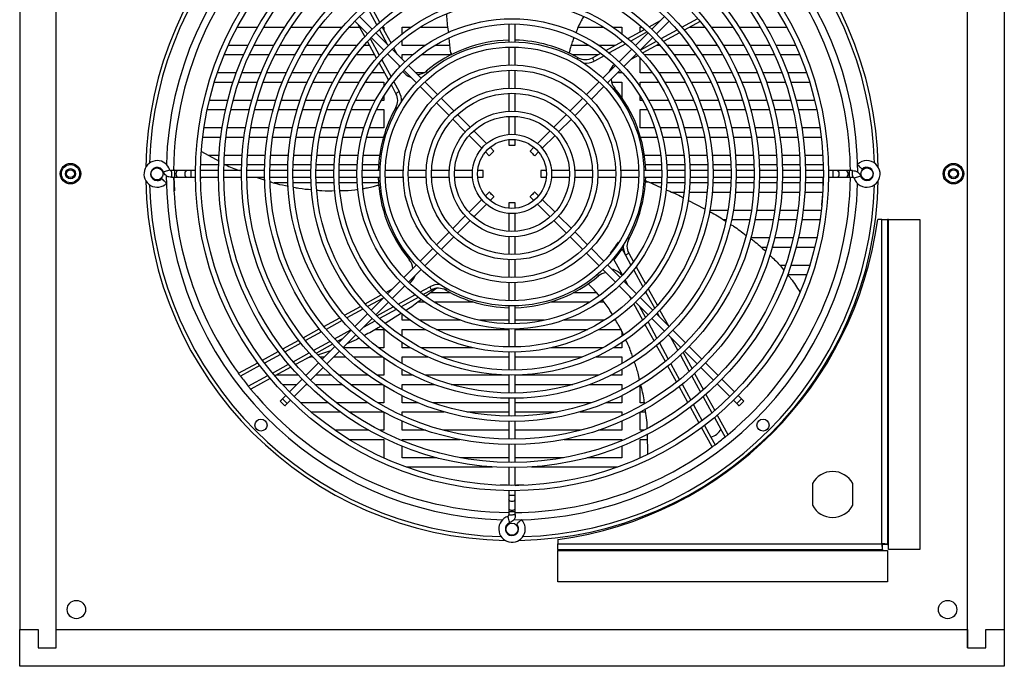
# Model space of a CAD drawing. Units: inches. Extents: x 0 to 143, y 0 to 45.
# Drawn here: x 56 to 69, y 10 to 18 of the extents above; entities that cross this region are included whole.
import ezdxf

# ---------------------------------------------------------------- set-up
doc = ezdxf.new("R2010")
doc.units = ezdxf.units.IN
doc.header["$MEASUREMENT"] = 0

msp = doc.modelspace()

# ---------------------------------------------------------------- linework, layer by layer
at = {"color": 7, "linetype": 'Continuous', "lineweight": 25}
for p, q in [((56.115, 9.85), (56.115, 22.788)), ((68.553, 9.85), (68.553, 22.788)), ((55.615, 22.538), (55.615, 10.1)), ((69.053, 22.538), (69.053, 10.1)), ((60.408, 18.603), (60.528, 18.384)), ((60.425, 18.289), (60.252, 18.462)), ((64.416, 18.462), (64.244, 18.289)), ((58.586, 18.319), (58.865, 18.319)), ((58.947, 18.319), (59.234, 18.319)), ((59.319, 18.319), (59.617, 18.319)), ((59.705, 18.319), (60.019, 18.319)), ((60.114, 18.319), (60.255, 18.319)), ((60.188, 18.398), (60.361, 18.225)), ((60.326, 18.189), (60.241, 18.344)), ((60.562, 18.32), (60.683, 18.1)), ((60.563, 18.319), (60.584, 18.319)), ((60.584, 18.319), (60.584, 18.281)), ((60.834, 18.319), (60.956, 18.319)), ((60.834, 18.229), (60.834, 18.319)), ((61.086, 18.319), (61.461, 18.319)), ((62.289, 18.36), (62.289, 18.116)), ((62.379, 18.116), (62.379, 18.36)), ((63.239, 18.319), (63.583, 18.319)), ((63.712, 18.319), (63.834, 18.319)), ((63.834, 18.319), (63.834, 18.229)), ((63.915, 18.163), (64.142, 18.288)), ((64.084, 18.319), (64.107, 18.319)), ((64.084, 18.256), (64.084, 18.319)), ((64.208, 18.323), (64.363, 18.408)), ((64.308, 18.225), (64.48, 18.398)), ((64.902, 18.396), (64.684, 18.277)), ((64.761, 18.319), (64.963, 18.319)), ((65.052, 18.319), (65.35, 18.319)), ((65.434, 18.319), (65.721, 18.319)), ((65.803, 18.319), (66.083, 18.319)), ((60.411, 18.175), (60.583, 18.002)), ((60.647, 18.066), (60.475, 18.239)), ((61.497, 17.984), (61.477, 18.168)), ((64.193, 18.239), (64.021, 18.066)), ((64.085, 18.002), (64.258, 18.175)), ((64.621, 18.242), (64.402, 18.122)), ((58.732, 18.069), (58.463, 18.069)), ((59.086, 18.069), (58.811, 18.069)), ((59.449, 18.069), (59.167, 18.069)), ((59.825, 18.069), (59.532, 18.069)), ((60.22, 18.069), (59.912, 18.069)), ((60.392, 18.069), (60.313, 18.069)), ((60.487, 17.896), (60.362, 18.124)), ((60.87, 17.844), (60.698, 18.016)), ((60.718, 18.036), (60.767, 17.947)), ((60.834, 18.069), (60.834, 18.138)), ((61.149, 18.069), (60.834, 18.069)), ((61.488, 18.069), (61.28, 18.069)), ((62.289, 18.045), (62.289, 17.801)), ((62.379, 17.801), (62.379, 18.045)), ((63.388, 18.069), (63.141, 18.069)), ((63.743, 18.069), (63.519, 18.069)), ((63.616, 17.999), (63.848, 18.126)), ((63.971, 18.016), (63.798, 17.844)), ((63.834, 18.138), (63.834, 18.119)), ((64.339, 18.087), (64.119, 17.967)), ((64.355, 18.069), (64.305, 18.069)), ((64.757, 18.069), (64.448, 18.069)), ((65.136, 18.069), (64.843, 18.069)), ((65.501, 18.069), (65.219, 18.069)), ((65.857, 18.069), (65.582, 18.069)), ((66.206, 18.069), (65.936, 18.069)), ((58.408, 17.944), (58.674, 17.944)), ((58.752, 17.944), (59.022, 17.944)), ((59.101, 17.944), (59.377, 17.944)), ((59.458, 17.944), (59.742, 17.944)), ((59.826, 17.944), (60.123, 17.944)), ((60.211, 17.944), (60.461, 17.944)), ((60.633, 17.952), (60.806, 17.78)), ((60.834, 17.944), (60.982, 17.944)), ((60.834, 17.88), (60.834, 17.944)), ((61.096, 17.944), (61.502, 17.944)), ((61.518, 17.942), (61.497, 17.984)), ((63.159, 17.944), (63.514, 17.944)), ((63.433, 17.899), (63.548, 17.962)), ((63.862, 17.78), (64.035, 17.952)), ((64.054, 17.932), (63.965, 17.883)), ((64.084, 17.694), (64.084, 17.899)), ((64.14, 17.944), (64.457, 17.944)), ((64.546, 17.944), (64.842, 17.944)), ((64.926, 17.944), (65.21, 17.944)), ((65.292, 17.944), (65.567, 17.944)), ((65.647, 17.944), (65.917, 17.944)), ((65.994, 17.944), (66.26, 17.944)), ((60.65, 17.598), (60.523, 17.83)), ((61.093, 17.621), (60.92, 17.794)), ((63.748, 17.794), (63.575, 17.621)), ((58.573, 17.694), (58.314, 17.694)), ((58.91, 17.694), (58.648, 17.694)), ((59.252, 17.694), (58.987, 17.694)), ((59.601, 17.694), (59.33, 17.694)), ((59.959, 17.694), (59.68, 17.694)), ((60.331, 17.694), (60.041, 17.694)), ((60.584, 17.694), (60.418, 17.694)), ((60.584, 17.719), (60.584, 17.694)), ((60.856, 17.73), (61.029, 17.557)), ((61.13, 17.694), (61.02, 17.694)), ((62.289, 17.73), (62.289, 17.486)), ((62.379, 17.486), (62.379, 17.73)), ((63.639, 17.557), (63.812, 17.73)), ((63.834, 17.694), (63.776, 17.694)), ((63.834, 17.706), (63.834, 17.694)), ((64.25, 17.694), (64.084, 17.694)), ((64.627, 17.694), (64.337, 17.694)), ((64.988, 17.694), (64.709, 17.694)), ((65.338, 17.694), (65.067, 17.694)), ((65.682, 17.694), (65.416, 17.694)), ((66.02, 17.694), (65.758, 17.694)), ((66.355, 17.694), (66.096, 17.694)), ((58.273, 17.569), (58.529, 17.569)), ((58.604, 17.569), (58.862, 17.569)), ((58.938, 17.569), (59.199, 17.569)), ((59.276, 17.569), (59.541, 17.569)), ((59.619, 17.569), (59.891, 17.569)), ((59.971, 17.569), (60.251, 17.569)), ((60.334, 17.569), (60.584, 17.569)), ((60.584, 17.569), (60.584, 17.505)), ((60.75, 17.415), (60.688, 17.529)), ((61.079, 17.507), (61.252, 17.334)), ((61.316, 17.398), (61.143, 17.571)), ((63.525, 17.571), (63.353, 17.398)), ((63.417, 17.334), (63.589, 17.507)), ((63.694, 17.569), (63.834, 17.569)), ((63.834, 17.569), (63.834, 17.355)), ((64.084, 17.569), (64.334, 17.569)), ((64.084, 17.505), (64.084, 17.569)), ((64.417, 17.569), (64.698, 17.569)), ((64.778, 17.569), (65.049, 17.569)), ((65.127, 17.569), (65.393, 17.569)), ((65.469, 17.569), (65.73, 17.569)), ((65.806, 17.569), (66.064, 17.569)), ((66.139, 17.569), (66.395, 17.569)), ((60.584, 17.374), (60.584, 17.319)), ((61.539, 17.175), (61.366, 17.348)), ((62.289, 17.415), (62.289, 17.171)), ((62.379, 17.171), (62.379, 17.415)), ((63.302, 17.348), (63.13, 17.175)), ((64.084, 17.319), (64.084, 17.374)), ((58.456, 17.319), (58.204, 17.319)), ((58.782, 17.319), (58.529, 17.319)), ((59.111, 17.319), (58.856, 17.319)), ((59.442, 17.319), (59.185, 17.319)), ((59.778, 17.319), (59.517, 17.319)), ((60.12, 17.319), (59.854, 17.319)), ((60.471, 17.319), (60.198, 17.319)), ((60.584, 17.319), (60.552, 17.319)), ((61.302, 17.284), (61.475, 17.111)), ((63.194, 17.111), (63.366, 17.284)), ((64.117, 17.319), (64.084, 17.319)), ((64.471, 17.319), (64.197, 17.319)), ((64.814, 17.319), (64.549, 17.319)), ((65.151, 17.319), (64.89, 17.319)), ((65.483, 17.319), (65.226, 17.319)), ((65.812, 17.319), (65.558, 17.319)), ((66.139, 17.319), (65.886, 17.319)), ((66.464, 17.319), (66.212, 17.319)), ((58.176, 17.194), (58.426, 17.194)), ((58.498, 17.194), (58.749, 17.194)), ((58.822, 17.194), (59.074, 17.194)), ((59.148, 17.194), (59.402, 17.194)), ((59.476, 17.194), (59.732, 17.194)), ((59.807, 17.194), (60.067, 17.194)), ((60.143, 17.194), (60.409, 17.194)), ((60.487, 17.194), (60.584, 17.194)), ((60.584, 17.194), (60.584, 16.944)), ((61.761, 16.952), (61.589, 17.125)), ((62.289, 17.1), (62.289, 16.855)), ((62.379, 16.855), (62.379, 17.1)), ((63.08, 17.125), (62.907, 16.952)), ((64.084, 17.194), (64.181, 17.194)), ((64.084, 16.944), (64.084, 17.194)), ((64.26, 17.194), (64.525, 17.194)), ((64.601, 17.194), (64.861, 17.194)), ((64.936, 17.194), (65.192, 17.194)), ((65.267, 17.194), (65.52, 17.194)), ((65.594, 17.194), (65.846, 17.194)), ((65.919, 17.194), (66.17, 17.194)), ((66.243, 17.194), (66.492, 17.194)), ((58.378, 16.944), (58.131, 16.944)), ((58.697, 16.944), (58.45, 16.944)), ((59.017, 16.944), (58.769, 16.944)), ((59.338, 16.944), (59.089, 16.944)), ((59.661, 16.944), (59.411, 16.944)), ((59.986, 16.944), (59.734, 16.944)), ((60.313, 16.944), (60.059, 16.944)), ((60.584, 16.944), (60.388, 16.944)), ((61.525, 17.061), (61.697, 16.888)), ((62.971, 16.888), (63.144, 17.061)), ((64.281, 16.944), (64.084, 16.944)), ((64.609, 16.944), (64.355, 16.944)), ((64.935, 16.944), (64.683, 16.944)), ((65.258, 16.944), (65.007, 16.944)), ((65.579, 16.944), (65.33, 16.944)), ((65.899, 16.944), (65.651, 16.944)), ((66.219, 16.944), (65.971, 16.944)), ((66.537, 16.944), (66.291, 16.944)), ((58.114, 16.819), (58.36, 16.819)), ((58.431, 16.819), (58.678, 16.819)), ((58.749, 16.819), (58.996, 16.819)), ((59.068, 16.819), (59.315, 16.819)), ((59.387, 16.819), (59.635, 16.819)), ((59.707, 16.819), (59.956, 16.819)), ((60.028, 16.819), (60.279, 16.819)), ((60.352, 16.819), (60.58, 16.819)), ((61.748, 16.838), (61.921, 16.665)), ((61.985, 16.729), (61.812, 16.902)), ((62.857, 16.902), (62.684, 16.729)), ((62.748, 16.665), (62.921, 16.838)), ((64.089, 16.819), (64.317, 16.819)), ((64.39, 16.819), (64.64, 16.819)), ((64.713, 16.819), (64.962, 16.819)), ((65.034, 16.819), (65.282, 16.819)), ((65.354, 16.819), (65.601, 16.819)), ((65.672, 16.819), (65.919, 16.819)), ((65.991, 16.819), (66.237, 16.819)), ((66.308, 16.819), (66.554, 16.819)), ((62.088, 16.626), (62.035, 16.679)), ((62.289, 16.784), (62.289, 16.709)), ((62.289, 16.709), (62.334, 16.709)), ((62.334, 16.709), (62.379, 16.709)), ((62.379, 16.709), (62.379, 16.784)), ((62.633, 16.679), (62.581, 16.626)), ((58.097, 16.62), (58.337, 16.489)), ((58.336, 16.569), (58.191, 16.569)), ((58.652, 16.569), (58.407, 16.569)), ((58.968, 16.569), (58.723, 16.569)), ((59.284, 16.569), (59.039, 16.569)), ((59.6, 16.569), (59.355, 16.569)), ((59.916, 16.569), (59.671, 16.569)), ((60.233, 16.569), (59.987, 16.569)), ((60.527, 16.569), (60.305, 16.569)), ((61.971, 16.615), (62.024, 16.562)), ((62.024, 16.562), (62.088, 16.626)), ((62.645, 16.562), (62.697, 16.615)), ((64.364, 16.569), (64.142, 16.569)), ((64.681, 16.569), (64.435, 16.569)), ((64.997, 16.569), (64.752, 16.569)), ((65.314, 16.569), (65.069, 16.569)), ((65.63, 16.569), (65.385, 16.569)), ((65.945, 16.569), (65.701, 16.569)), ((66.261, 16.569), (66.016, 16.569)), ((66.577, 16.569), (66.332, 16.569)), ((58.09, 16.444), (58.33, 16.444)), ((58.419, 16.444), (58.645, 16.444)), ((58.716, 16.444), (58.961, 16.444)), ((59.031, 16.444), (59.276, 16.444)), ((59.347, 16.444), (59.591, 16.444)), ((59.662, 16.444), (59.906, 16.444)), ((59.977, 16.444), (60.222, 16.444)), ((60.293, 16.444), (60.514, 16.444)), ((64.155, 16.444), (64.375, 16.444)), ((64.446, 16.444), (64.691, 16.444)), ((64.762, 16.444), (65.006, 16.444)), ((65.077, 16.444), (65.322, 16.444)), ((65.392, 16.444), (65.637, 16.444)), ((65.708, 16.444), (65.952, 16.444)), ((66.023, 16.444), (66.267, 16.444)), ((66.338, 16.444), (66.582, 16.444)), ((57.728, 16.361), (57.684, 16.361)), ((57.688, 16.27), (57.728, 16.27)), ((57.718, 16.377), (57.717, 16.361)), ((57.717, 16.27), (57.727, 16.083)), ((57.778, 16.361), (57.728, 16.361)), ((57.728, 16.361), (57.728, 16.27)), ((57.728, 16.27), (57.778, 16.27)), ((57.9, 16.361), (57.778, 16.361)), ((57.778, 16.27), (57.9, 16.27)), ((57.95, 16.361), (57.9, 16.361)), ((57.9, 16.27), (57.95, 16.27)), ((58.014, 16.361), (57.95, 16.361)), ((57.95, 16.27), (58.014, 16.27)), ((58.328, 16.361), (58.084, 16.361)), ((58.084, 16.27), (58.328, 16.27)), ((58.086, 16.27), (58.087, 16.255)), ((58.643, 16.361), (58.399, 16.361)), ((58.399, 16.27), (58.643, 16.27)), ((58.958, 16.361), (58.714, 16.361)), ((58.714, 16.27), (58.958, 16.27)), ((58.843, 16.27), (58.965, 16.232)), ((59.273, 16.361), (59.029, 16.361)), ((59.029, 16.27), (59.273, 16.27)), ((59.588, 16.361), (59.344, 16.361)), ((59.344, 16.27), (59.588, 16.27)), ((59.903, 16.361), (59.659, 16.361)), ((59.659, 16.27), (59.903, 16.27)), ((60.218, 16.361), (59.974, 16.361)), ((59.974, 16.27), (60.218, 16.27)), ((60.534, 16.361), (60.289, 16.361)), ((60.289, 16.27), (60.534, 16.27)), ((60.849, 16.361), (60.604, 16.361)), ((60.604, 16.27), (60.849, 16.27)), ((61.164, 16.361), (60.919, 16.361)), ((60.919, 16.27), (61.164, 16.27)), ((61.479, 16.361), (61.235, 16.361)), ((61.235, 16.27), (61.479, 16.27)), ((61.795, 16.361), (61.55, 16.361)), ((61.55, 16.27), (61.795, 16.27)), ((61.94, 16.361), (61.866, 16.361)), ((61.866, 16.27), (61.94, 16.27)), ((61.94, 16.27), (61.94, 16.361)), ((62.802, 16.361), (62.728, 16.361)), ((62.728, 16.361), (62.728, 16.316)), ((62.728, 16.316), (62.728, 16.27)), ((62.728, 16.27), (62.802, 16.27)), ((63.118, 16.361), (62.874, 16.361)), ((62.874, 16.27), (63.118, 16.27)), ((63.434, 16.361), (63.189, 16.361)), ((63.189, 16.27), (63.434, 16.27)), ((63.749, 16.361), (63.505, 16.361)), ((63.505, 16.27), (63.749, 16.27)), ((64.064, 16.361), (63.82, 16.361)), ((63.82, 16.27), (64.064, 16.27)), ((64.379, 16.361), (64.135, 16.361)), ((64.135, 16.27), (64.379, 16.27)), ((64.694, 16.361), (64.45, 16.361)), ((64.45, 16.27), (64.694, 16.27)), ((65.009, 16.361), (64.765, 16.361)), ((64.765, 16.27), (65.009, 16.27)), ((65.324, 16.361), (65.08, 16.361)), ((65.08, 16.27), (65.324, 16.27)), ((65.639, 16.361), (65.395, 16.361)), ((65.395, 16.27), (65.639, 16.27)), ((65.954, 16.361), (65.71, 16.361)), ((65.71, 16.27), (65.954, 16.27)), ((66.269, 16.361), (66.025, 16.361)), ((66.025, 16.27), (66.269, 16.27)), ((66.584, 16.361), (66.34, 16.361)), ((66.34, 16.27), (66.584, 16.27)), ((66.718, 16.361), (66.655, 16.361)), ((66.655, 16.27), (66.718, 16.27)), ((66.768, 16.361), (66.718, 16.361)), ((66.718, 16.27), (66.768, 16.27)), ((66.89, 16.361), (66.768, 16.361)), ((66.768, 16.27), (66.89, 16.27)), ((66.94, 16.361), (66.89, 16.361)), ((66.89, 16.27), (66.94, 16.27)), ((66.94, 16.27), (66.94, 16.361)), ((66.981, 16.361), (66.94, 16.361)), ((66.94, 16.27), (66.984, 16.27)), ((59.276, 16.194), (59.088, 16.194)), ((59.591, 16.194), (59.346, 16.194)), ((59.906, 16.194), (59.662, 16.194)), ((60.222, 16.194), (59.977, 16.194)), ((60.513, 16.194), (60.292, 16.194)), ((64.15, 16.209), (64.197, 16.207)), ((64.197, 16.207), (64.366, 16.132)), ((64.376, 16.194), (64.227, 16.194)), ((64.691, 16.194), (64.447, 16.194)), ((65.007, 16.194), (64.762, 16.194)), ((65.322, 16.194), (65.077, 16.194)), ((65.637, 16.194), (65.393, 16.194)), ((65.952, 16.194), (65.708, 16.194)), ((66.267, 16.194), (66.023, 16.194)), ((66.582, 16.194), (66.338, 16.194)), ((62.024, 16.069), (61.971, 16.017)), ((62.035, 15.953), (62.088, 16.005)), ((62.581, 16.005), (62.633, 15.953)), ((62.697, 16.017), (62.645, 16.069)), ((64.508, 16.069), (64.681, 16.069)), ((64.753, 16.069), (64.998, 16.069)), ((65.069, 16.069), (65.314, 16.069)), ((65.385, 16.069), (65.63, 16.069)), ((65.701, 16.069), (65.946, 16.069)), ((66.017, 16.069), (66.261, 16.069)), ((66.332, 16.069), (66.577, 16.069)), ((61.921, 15.966), (61.748, 15.793)), ((61.812, 15.729), (61.985, 15.902)), ((62.289, 15.922), (62.289, 15.847)), ((62.379, 15.922), (62.289, 15.922)), ((62.379, 15.847), (62.379, 15.922)), ((62.684, 15.902), (62.857, 15.729)), ((62.921, 15.793), (62.748, 15.966)), ((64.735, 15.96), (64.961, 15.841)), ((61.697, 15.743), (61.525, 15.57)), ((62.289, 15.776), (62.289, 15.532)), ((62.379, 15.532), (62.379, 15.776)), ((63.144, 15.57), (62.971, 15.743)), ((65.283, 15.819), (65.035, 15.819)), ((65.602, 15.819), (65.355, 15.819)), ((65.92, 15.819), (65.673, 15.819)), ((66.238, 15.819), (65.991, 15.819)), ((66.555, 15.819), (66.309, 15.819)), ((61.589, 15.506), (61.761, 15.679)), ((62.907, 15.679), (63.08, 15.506)), ((65.214, 15.694), (65.259, 15.694)), ((65.331, 15.694), (65.58, 15.694)), ((65.652, 15.694), (65.9, 15.694)), ((65.972, 15.694), (66.22, 15.694)), ((66.291, 15.694), (66.538, 15.694)), ((67.382, 15.694), (67.325, 15.694)), ((67.382, 15.694), (67.459, 15.694)), ((67.382, 11.271), (67.382, 15.694)), ((67.459, 15.694), (67.459, 11.263)), ((67.474, 15.694), (67.459, 15.694)), ((67.474, 11.263), (67.474, 15.694)), ((67.474, 15.694), (67.899, 15.694)), ((67.899, 15.694), (67.899, 11.194)), ((61.475, 15.52), (61.302, 15.347)), ((61.366, 15.283), (61.539, 15.456)), ((62.289, 15.461), (62.289, 15.216)), ((62.379, 15.216), (62.379, 15.461)), ((63.13, 15.456), (63.302, 15.283)), ((63.366, 15.347), (63.194, 15.52)), ((63.787, 15.386), (63.79, 15.38)), ((65.848, 15.444), (65.596, 15.444)), ((66.171, 15.444), (65.921, 15.444)), ((66.494, 15.444), (66.244, 15.444)), ((61.252, 15.297), (61.079, 15.125)), ((61.143, 15.061), (61.316, 15.233)), ((63.353, 15.233), (63.525, 15.061)), ((63.589, 15.125), (63.417, 15.297)), ((63.677, 15.233), (63.68, 15.228)), ((63.828, 15.31), (63.884, 15.209)), ((63.884, 15.209), (63.958, 15.073)), ((63.927, 15.233), (63.991, 15.117)), ((65.73, 15.319), (65.814, 15.319)), ((65.888, 15.319), (66.141, 15.319)), ((66.214, 15.319), (66.466, 15.319)), ((61.029, 15.074), (60.856, 14.902)), ((62.289, 15.145), (62.289, 14.901)), ((62.379, 14.901), (62.379, 15.145)), ((63.812, 14.902), (63.639, 15.074)), ((63.716, 15.161), (63.841, 14.933)), ((66.066, 15.069), (65.99, 15.069)), ((66.397, 15.069), (66.141, 15.069)), ((60.92, 14.838), (61.093, 15.01)), ((63.575, 15.01), (63.748, 14.838)), ((63.996, 15.005), (64.122, 14.775)), ((64.029, 15.048), (64.156, 14.816)), ((66.098, 14.944), (66.357, 14.944)), ((60.806, 14.852), (60.633, 14.679)), ((60.698, 14.615), (60.87, 14.788)), ((62.289, 14.83), (62.289, 14.586)), ((62.379, 14.586), (62.379, 14.83)), ((63.798, 14.788), (63.971, 14.615)), ((64.035, 14.679), (63.862, 14.852)), ((63.877, 14.867), (63.914, 14.8)), ((60.33, 14.544), (60.55, 14.665)), ((60.614, 14.7), (60.703, 14.749)), ((61.235, 14.732), (61.121, 14.669)), ((61.308, 14.757), (61.158, 14.647)), ((61.497, 14.694), (61.222, 14.694)), ((63.491, 14.694), (63.171, 14.694)), ((64.158, 14.708), (64.282, 14.482)), ((64.193, 14.749), (64.318, 14.521)), ((60.583, 14.629), (60.411, 14.456)), ((60.475, 14.392), (60.647, 14.565)), ((61.052, 14.632), (60.82, 14.505)), ((61.05, 14.569), (61.14, 14.569)), ((61.271, 14.569), (61.806, 14.569)), ((62.289, 14.515), (62.289, 14.271)), ((62.379, 14.271), (62.379, 14.515)), ((62.862, 14.569), (63.398, 14.569)), ((63.528, 14.569), (63.589, 14.569)), ((63.963, 14.607), (63.943, 14.643)), ((64.118, 14.323), (63.998, 14.543)), ((64.021, 14.565), (64.193, 14.392)), ((64.069, 14.517), (64.156, 14.357)), ((64.258, 14.456), (64.085, 14.629)), ((60.047, 14.389), (60.266, 14.509)), ((60.361, 14.406), (60.188, 14.234)), ((60.754, 14.468), (60.526, 14.344)), ((60.827, 14.415), (60.605, 14.275)), ((60.834, 14.319), (60.834, 14.403)), ((64.48, 14.234), (64.308, 14.406)), ((64.318, 14.417), (64.343, 14.371)), ((64.354, 14.455), (64.469, 14.245)), ((59.766, 14.235), (59.984, 14.355)), ((60.252, 14.17), (60.425, 14.342)), ((60.461, 14.308), (60.305, 14.223)), ((60.948, 14.319), (60.834, 14.319)), ((61.634, 14.319), (61.076, 14.319)), ((62.289, 14.319), (61.892, 14.319)), ((62.776, 14.319), (62.379, 14.319)), ((63.592, 14.319), (63.034, 14.319)), ((63.749, 14.319), (63.721, 14.319)), ((64.273, 14.04), (64.153, 14.259)), ((64.192, 14.293), (64.312, 14.073)), ((64.244, 14.342), (64.416, 14.17)), ((59.486, 14.082), (59.703, 14.201)), ((60.138, 14.183), (59.965, 14.011)), ((60.029, 13.947), (60.202, 14.119)), ((60.469, 14.194), (60.584, 14.194)), ((60.584, 14.194), (60.584, 13.944)), ((60.834, 14.194), (61.148, 14.194)), ((60.834, 14.101), (60.834, 14.194)), ((61.301, 14.194), (62.289, 14.194)), ((62.289, 14.2), (62.289, 13.956)), ((62.379, 13.956), (62.379, 14.2)), ((62.379, 14.194), (63.367, 14.194)), ((63.52, 14.194), (63.822, 14.194)), ((63.834, 14.169), (63.834, 14.101)), ((64.466, 14.119), (64.639, 13.947)), ((64.703, 14.011), (64.53, 14.183)), ((59.206, 13.929), (59.423, 14.047)), ((59.885, 13.992), (59.664, 13.871)), ((60.022, 14.068), (59.949, 14.028)), ((60.834, 13.944), (60.834, 14.016)), ((63.834, 14.016), (63.834, 13.944)), ((64.428, 13.758), (64.308, 13.976)), ((64.347, 14.01), (64.467, 13.791)), ((64.498, 14.088), (64.597, 13.907)), ((58.927, 13.776), (59.143, 13.894)), ((59.858, 13.903), (59.694, 13.846)), ((59.915, 13.961), (59.743, 13.788)), ((59.807, 13.724), (59.979, 13.897)), ((60.399, 13.944), (60.033, 13.944)), ((60.584, 13.944), (60.514, 13.944)), ((60.95, 13.944), (60.834, 13.944)), ((61.801, 13.944), (61.097, 13.944)), ((62.289, 13.885), (62.289, 13.641)), ((62.379, 13.641), (62.379, 13.885)), ((63.571, 13.944), (62.867, 13.944)), ((63.834, 13.944), (63.718, 13.944)), ((64.624, 13.962), (64.634, 13.942)), ((64.632, 13.843), (64.753, 13.622)), ((64.67, 13.878), (64.791, 13.657)), ((64.689, 13.897), (64.862, 13.724)), ((64.926, 13.788), (64.753, 13.961)), ((58.6, 13.597), (58.864, 13.741)), ((59.6, 13.836), (59.38, 13.716)), ((59.692, 13.738), (59.52, 13.565)), ((59.618, 13.824), (59.536, 13.802)), ((59.6, 13.819), (59.616, 13.819)), ((59.713, 13.819), (59.773, 13.819)), ((59.901, 13.819), (60.062, 13.819)), ((60.169, 13.819), (60.564, 13.819)), ((60.584, 13.804), (60.584, 13.569)), ((60.834, 13.819), (61.191, 13.819)), ((60.834, 13.729), (60.834, 13.819)), ((61.374, 13.819), (62.289, 13.819)), ((62.379, 13.819), (63.294, 13.819)), ((63.477, 13.819), (63.834, 13.819)), ((63.834, 13.819), (63.834, 13.729)), ((64.502, 13.727), (64.621, 13.509)), ((65.148, 13.565), (64.976, 13.738)), ((59.316, 13.681), (59.097, 13.561)), ((59.584, 13.501), (59.756, 13.674)), ((60.834, 13.569), (60.834, 13.647)), ((63.834, 13.647), (63.834, 13.569)), ((64.581, 13.478), (64.462, 13.695)), ((64.826, 13.593), (64.946, 13.373)), ((64.912, 13.674), (65.084, 13.501)), ((59.034, 13.527), (58.768, 13.381)), ((59.418, 13.569), (59.111, 13.569)), ((59.201, 13.444), (59.398, 13.444)), ((59.47, 13.515), (59.297, 13.343)), ((59.361, 13.279), (59.534, 13.451)), ((59.523, 13.569), (59.517, 13.569)), ((59.526, 13.444), (59.541, 13.444)), ((59.644, 13.444), (60.016, 13.444)), ((59.869, 13.569), (59.651, 13.569)), ((60.372, 13.569), (59.976, 13.569)), ((60.13, 13.444), (60.56, 13.444)), ((60.584, 13.569), (60.496, 13.569)), ((60.984, 13.569), (60.834, 13.569)), ((60.834, 13.444), (61.275, 13.444)), ((60.834, 13.371), (60.834, 13.444)), ((62.289, 13.569), (61.153, 13.569)), ((61.502, 13.444), (62.289, 13.444)), ((62.289, 13.57), (62.289, 13.326)), ((62.379, 13.326), (62.379, 13.57)), ((63.515, 13.569), (62.379, 13.569)), ((62.379, 13.444), (63.166, 13.444)), ((63.393, 13.444), (63.834, 13.444)), ((63.834, 13.569), (63.685, 13.569)), ((63.834, 13.444), (63.834, 13.371)), ((64.656, 13.446), (64.775, 13.229)), ((64.788, 13.558), (64.908, 13.339)), ((65.135, 13.451), (65.307, 13.279)), ((65.371, 13.343), (65.199, 13.515)), ((60.584, 13.429), (60.584, 13.194)), ((64.084, 13.194), (64.084, 13.429)), ((64.735, 13.198), (64.616, 13.414)), ((64.981, 13.309), (65.101, 13.09)), ((59.247, 13.293), (59.202, 13.248)), ((59.266, 13.184), (59.311, 13.229)), ((59.824, 13.194), (59.45, 13.194)), ((60.365, 13.194), (59.939, 13.194)), ((60.584, 13.194), (60.502, 13.194)), ((60.834, 13.194), (60.834, 13.291)), ((61.049, 13.194), (60.834, 13.194)), ((62.289, 13.194), (61.249, 13.194)), ((62.289, 13.255), (62.289, 13.011)), ((62.379, 13.011), (62.379, 13.255)), ((63.419, 13.194), (62.379, 13.194)), ((63.834, 13.194), (63.619, 13.194)), ((63.834, 13.291), (63.834, 13.194)), ((64.142, 13.194), (64.084, 13.194)), ((64.943, 13.276), (65.062, 13.057)), ((65.357, 13.229), (65.402, 13.184)), ((65.466, 13.248), (65.421, 13.293)), ((59.592, 13.069), (59.988, 13.069)), ((60.111, 13.069), (60.579, 13.069)), ((60.584, 13.066), (60.584, 12.819)), ((60.834, 13.069), (61.41, 13.069)), ((60.834, 13.021), (60.834, 13.069)), ((61.717, 13.069), (62.289, 13.069)), ((62.379, 13.069), (62.951, 13.069)), ((63.258, 13.069), (63.834, 13.069)), ((63.834, 13.069), (63.834, 13.021)), ((64.084, 12.819), (64.084, 13.066)), ((64.089, 13.069), (64.157, 13.069)), ((64.888, 12.918), (64.769, 13.135)), ((64.809, 13.166), (64.928, 12.949)), ((60.834, 12.819), (60.834, 12.943)), ((62.289, 12.94), (62.289, 12.696)), ((62.379, 12.696), (62.379, 12.94)), ((63.834, 12.943), (63.834, 12.819)), ((65.097, 12.994), (65.185, 12.834)), ((65.136, 13.027), (65.282, 12.76)), ((60.38, 12.819), (59.919, 12.819)), ((60.584, 12.819), (60.53, 12.819)), ((61.153, 12.819), (60.834, 12.819)), ((62.289, 12.819), (61.398, 12.819)), ((63.27, 12.819), (62.379, 12.819)), ((63.834, 12.819), (63.515, 12.819)), ((64.138, 12.819), (64.084, 12.819)), ((64.189, 12.495), (64.183, 12.769)), ((65.067, 12.592), (64.922, 12.856)), ((64.962, 12.886), (65.049, 12.727)), ((65.243, 12.728), (65.185, 12.834)), ((60.111, 12.694), (60.584, 12.694)), ((60.584, 12.694), (60.584, 12.444)), ((60.834, 12.694), (61.624, 12.694)), ((60.834, 12.678), (60.834, 12.694)), ((63.044, 12.694), (63.834, 12.694)), ((63.834, 12.694), (63.834, 12.678)), ((64.084, 12.694), (64.185, 12.694)), ((64.084, 12.444), (64.084, 12.694)), ((65.049, 12.727), (65.107, 12.622)), ((60.834, 12.444), (60.834, 12.601)), ((62.289, 12.625), (62.289, 12.381)), ((62.379, 12.381), (62.379, 12.625)), ((63.834, 12.601), (63.834, 12.444)), ((60.584, 12.444), (60.582, 12.444)), ((61.307, 12.444), (60.834, 12.444)), ((62.289, 12.444), (61.633, 12.444)), ((63.036, 12.444), (62.379, 12.444)), ((63.834, 12.444), (63.361, 12.444)), ((64.086, 12.444), (64.084, 12.444)), ((60.89, 12.319), (62.067, 12.319)), ((62.289, 12.31), (62.289, 12.066)), ((62.379, 12.066), (62.379, 12.31)), ((62.601, 12.319), (63.779, 12.319)), ((62.273, 12.069), (62.174, 12.069)), ((62.289, 11.995), (62.289, 11.932)), ((62.379, 12.068), (62.481, 12.073)), ((62.379, 11.932), (62.379, 11.995)), ((62.494, 12.069), (62.395, 12.069)), ((66.434, 12.092), (66.434, 11.795)), ((66.984, 11.795), (66.984, 12.092)), ((62.289, 11.932), (62.289, 11.882)), ((62.289, 11.882), (62.289, 11.76)), ((62.379, 11.882), (62.379, 11.932)), ((62.379, 11.76), (62.379, 11.882)), ((62.289, 11.76), (62.289, 11.71)), ((62.289, 11.71), (62.379, 11.71)), ((62.289, 11.71), (62.289, 11.665)), ((62.379, 11.71), (62.379, 11.76)), ((62.379, 11.669), (62.379, 11.71)), ((62.959, 11.328), (62.959, 11.271)), ((62.959, 11.271), (67.382, 11.271)), ((62.959, 11.194), (62.959, 11.271)), ((62.959, 11.194), (67.39, 11.194)), ((62.959, 11.194), (62.959, 11.179)), ((62.959, 11.179), (67.39, 11.179)), ((62.959, 10.754), (62.959, 11.179)), ((67.39, 11.194), (67.39, 11.256)), ((67.39, 11.179), (67.39, 11.194)), ((67.39, 11.179), (67.459, 11.179)), ((67.459, 11.263), (67.397, 11.263)), ((67.459, 11.263), (67.474, 11.263)), ((67.459, 11.179), (67.459, 10.754)), ((67.474, 11.194), (67.474, 11.263)), ((67.899, 11.194), (67.474, 11.194)), ((67.459, 10.754), (62.959, 10.754)), ((55.615, 9.6), (55.615, 10.1)), ((55.615, 10.1), (55.865, 10.1)), ((55.865, 10.1), (55.865, 9.85)), ((56.115, 9.85), (56.115, 10.1)), ((56.115, 10.1), (68.553, 10.1)), ((68.553, 10.1), (68.553, 9.85)), ((68.803, 9.85), (68.803, 10.1)), ((68.803, 10.1), (69.053, 10.1)), ((69.053, 10.1), (69.053, 9.6)), ((55.865, 9.85), (56.115, 9.85)), ((68.553, 9.85), (68.803, 9.85)), ((69.053, 9.6), (55.615, 9.6))]:
    msp.add_line(p, q, dxfattribs=at)
at = {"color": 8, "linetype": 'Continuous', "lineweight": 25}
for p, q in [((60.489, 18.35), (60.369, 18.569)), ((64.651, 18.316), (64.87, 18.435)), ((60.641, 18.073), (60.524, 18.286)), ((64.368, 18.161), (64.588, 18.281)), ((60.398, 18.162), (60.522, 17.936)), ((64.181, 18.252), (63.955, 18.128)), ((63.889, 18.092), (63.659, 17.966)), ((64.091, 18.009), (64.304, 18.125)), ((63.591, 17.929), (63.458, 17.856)), ((60.558, 17.87), (60.684, 17.64)), ((60.803, 17.777), (60.796, 17.79)), ((63.795, 17.847), (63.808, 17.854)), ((60.721, 17.573), (60.794, 17.439)), ((57.95, 16.361), (57.95, 16.27)), ((66.718, 16.316), (66.718, 16.361)), ((66.718, 16.27), (66.718, 16.316)), ((60.873, 14.785), (60.86, 14.778)), ((60.78, 14.54), (61.009, 14.666)), ((61.077, 14.702), (61.211, 14.776)), ((60.577, 14.622), (60.364, 14.506)), ((60.3, 14.471), (60.08, 14.351)), ((60.488, 14.38), (60.714, 14.504)), ((60.017, 14.316), (59.798, 14.196)), ((59.735, 14.161), (59.517, 14.042)), ((59.913, 14.065), (60.135, 14.187)), ((59.454, 14.007), (59.237, 13.888)), ((59.629, 13.91), (59.849, 14.03)), ((59.174, 13.854), (58.957, 13.735)), ((59.346, 13.755), (59.566, 13.875)), ((59.065, 13.6), (59.283, 13.72)), ((58.894, 13.701), (58.63, 13.556)), ((58.735, 13.42), (59.001, 13.566)), ((62.289, 11.932), (62.379, 11.932))]:
    msp.add_line(p, q, dxfattribs=at)
at = {"color": 8, "linetype": 'Continuous', "lineweight": 25, "flags": 128}
for points in [[(63.226, 17.88), (63.227, 17.882), (63.231, 17.888), (63.234, 17.894), (63.236, 17.898), (63.238, 17.9), (63.238, 17.901)], [(61.102, 17.629), (61.1, 17.629), (61.088, 17.626)], [(61.18, 17.699), (61.179, 17.7), (61.174, 17.706), (61.17, 17.711), (61.167, 17.714), (61.165, 17.716), (61.165, 17.717)], [(63.648, 17.548), (63.647, 17.55), (63.644, 17.562)], [(63.736, 17.485), (63.735, 17.484), (63.733, 17.483), (63.729, 17.48), (63.724, 17.476), (63.718, 17.471), (63.717, 17.47)], [(60.749, 17.22), (60.75, 17.219), (60.752, 17.218), (60.756, 17.216), (60.761, 17.213), (60.768, 17.209), (60.77, 17.208)], [(57.778, 16.361), (57.766, 16.358), (57.756, 16.348), (57.749, 16.333), (57.746, 16.316), (57.749, 16.298), (57.756, 16.284), (57.766, 16.274), (57.778, 16.27)], [(63.928, 15.427), (63.927, 15.427), (63.925, 15.429), (63.921, 15.431), (63.915, 15.434), (63.909, 15.438), (63.907, 15.438)], [(60.933, 15.146), (60.933, 15.147), (60.936, 15.149), (60.939, 15.152), (60.944, 15.156), (60.95, 15.161), (60.951, 15.162)], [(61.021, 15.083), (61.021, 15.081), (61.024, 15.069)], [(63.5, 14.942), (63.501, 14.941), (63.506, 14.935), (63.51, 14.931), (63.513, 14.927), (63.514, 14.925), (63.515, 14.924)], [(61.442, 14.751), (61.441, 14.75), (61.437, 14.743), (61.434, 14.738), (61.432, 14.734), (61.43, 14.731), (61.43, 14.73)], [(59.202, 13.248), (59.205, 13.245), (59.212, 13.238), (59.222, 13.228), (59.234, 13.216), (59.246, 13.203), (59.257, 13.193), (59.264, 13.186), (59.266, 13.184), (59.266, 13.184)], [(65.402, 13.184), (65.404, 13.186), (65.411, 13.193), (65.422, 13.203), (65.434, 13.216), (65.446, 13.228), (65.457, 13.238), (65.464, 13.245), (65.466, 13.248), (65.466, 13.248)], [(62.289, 11.76), (62.292, 11.747), (62.302, 11.737), (62.317, 11.73), (62.334, 11.728), (62.351, 11.73), (62.366, 11.737), (62.376, 11.747), (62.379, 11.76), (62.379, 11.76)]]:
    msp.add_lwpolyline(points, dxfattribs=at)
at = {"color": 7, "linetype": 'Continuous', "lineweight": 25, "flags": 128}
for points in [[(63.458, 17.856), (63.453, 17.864), (63.448, 17.872), (63.444, 17.88), (63.441, 17.887), (63.438, 17.892), (63.435, 17.896), (63.434, 17.899), (63.433, 17.899)], [(60.75, 17.415), (60.751, 17.416), (60.754, 17.417), (60.758, 17.419), (60.763, 17.422), (60.77, 17.426), (60.777, 17.43), (60.786, 17.434), (60.794, 17.439)], [(62.581, 16.626), (62.583, 16.624), (62.59, 16.617), (62.6, 16.606), (62.613, 16.594), (62.625, 16.582), (62.635, 16.571), (62.642, 16.565), (62.645, 16.562), (62.645, 16.562)], [(67.049, 16.444), (67.05, 16.442), (67.056, 16.437), (67.064, 16.429), (67.074, 16.419), (67.084, 16.408), (67.095, 16.398), (67.103, 16.389), (67.11, 16.383), (67.112, 16.38), (67.113, 16.38), (67.113, 16.38)], [(57.578, 16.344), (57.581, 16.345), (57.59, 16.348), (57.604, 16.353), (57.62, 16.359), (57.637, 16.364), (57.651, 16.369), (57.66, 16.372), (57.663, 16.373)], [(67.091, 16.287), (67.087, 16.286), (67.078, 16.283), (67.064, 16.278), (67.048, 16.273), (67.031, 16.267), (67.017, 16.263), (67.008, 16.26), (67.005, 16.259)], [(57.62, 16.188), (57.618, 16.189), (57.613, 16.195), (57.605, 16.203), (57.595, 16.213), (57.584, 16.223), (57.574, 16.234), (57.565, 16.242), (57.559, 16.249), (57.556, 16.251), (57.556, 16.252), (57.556, 16.252)], [(62.088, 16.005), (62.085, 16.008), (62.078, 16.015), (62.068, 16.025), (62.056, 16.037), (62.043, 16.05), (62.033, 16.06), (62.026, 16.067), (62.024, 16.069)], [(62.645, 16.069), (62.642, 16.067), (62.635, 16.06), (62.625, 16.05), (62.613, 16.037), (62.6, 16.025), (62.59, 16.015), (62.583, 16.008), (62.581, 16.005)], [(63.927, 15.233), (63.927, 15.233), (63.924, 15.232), (63.92, 15.229), (63.915, 15.226), (63.908, 15.223), (63.9, 15.219), (63.892, 15.214), (63.884, 15.209)], [(61.211, 14.776), (61.215, 14.767), (61.22, 14.759), (61.224, 14.751), (61.228, 14.745), (61.231, 14.739), (61.233, 14.735), (61.234, 14.733), (61.235, 14.732)], [(59.202, 13.248), (59.198, 13.243), (59.193, 13.239), (59.189, 13.235), (59.185, 13.231), (59.181, 13.226), (59.177, 13.223), (59.173, 13.219), (59.17, 13.215)], [(59.234, 13.152), (59.238, 13.155), (59.241, 13.159), (59.245, 13.163), (59.249, 13.167), (59.253, 13.171), (59.258, 13.175), (59.262, 13.179), (59.266, 13.184)], [(65.402, 13.184), (65.406, 13.179), (65.411, 13.175), (65.415, 13.171), (65.419, 13.167), (65.423, 13.162), (65.427, 13.159), (65.431, 13.155), (65.434, 13.151)], [(65.498, 13.216), (65.495, 13.219), (65.491, 13.223), (65.487, 13.227), (65.483, 13.231), (65.479, 13.235), (65.475, 13.239), (65.47, 13.243), (65.466, 13.248)], [(62.306, 11.559), (62.304, 11.562), (62.301, 11.572), (62.297, 11.586), (62.291, 11.602), (62.286, 11.618), (62.281, 11.632), (62.278, 11.642), (62.277, 11.645)], [(62.462, 11.601), (62.46, 11.599), (62.455, 11.594), (62.447, 11.586), (62.437, 11.576), (62.426, 11.566), (62.416, 11.555), (62.407, 11.546), (62.401, 11.54), (62.398, 11.537), (62.398, 11.537), (62.398, 11.537)]]:
    msp.add_lwpolyline(points, dxfattribs=at)
at = {"color": 7, "linetype": 'Continuous', "lineweight": 25}
for centre, radius in [((62.334, 16.316), 4.321), ((62.334, 16.316), 4.25), ((62.334, 16.316), 4.006), ((62.334, 16.316), 3.935), ((62.334, 16.316), 3.691), ((62.334, 16.316), 3.62), ((62.334, 16.316), 3.376), ((62.334, 16.316), 3.305), ((62.334, 16.316), 3.061), ((62.334, 16.316), 2.99), ((62.334, 16.316), 2.746), ((62.334, 16.316), 2.675), ((62.334, 16.316), 2.431), ((62.334, 16.316), 2.36), ((62.334, 16.316), 2.116), ((62.334, 16.316), 2.045), ((62.334, 16.316), 1.801), ((62.334, 16.316), 1.73), ((62.334, 16.316), 1.486), ((62.334, 16.316), 1.415), ((62.334, 16.316), 1.171), ((62.334, 16.316), 1.1), ((62.334, 16.316), 0.856), ((62.334, 16.316), 0.785), ((62.334, 16.316), 0.541), ((62.334, 16.316), 0.47), ((56.309, 16.319), 0.14), ((56.309, 16.319), 0.124), ((57.489, 16.316), 0.0825), ((67.179, 16.316), 0.0825), ((68.359, 16.319), 0.14), ((68.359, 16.319), 0.124), ((56.309, 16.319), 0.069), ((56.309, 16.319), 0.0533), ((68.359, 16.319), 0.069), ((68.359, 16.319), 0.0533), ((58.908, 12.89), 0.0825), ((65.76, 12.89), 0.0825), ((62.334, 11.471), 0.0825), ((56.389, 10.374), 0.125), ((68.279, 10.374), 0.125)]:
    msp.add_circle(centre, radius, dxfattribs=at)
for centre, radius, start, end in [((62.334, 16.316), 5, 91.0414, 178.9586), ((62.334, 16.316), 5, 1.0414, 88.9586), ((62.334, 16.316), 4.619, 129.4523, 179.4384), ((62.334, 16.316), 4.619, 0.5616, 36.0604), ((62.334, 16.316), 1.825, 91.4215, 129.8399), ((62.334, 16.316), 1.825, 60.3026, 88.5785), ((63.337, 18.075), 0.2, 240.3026, 298.7106), ((61.037, 17.871), 0.2, 271.8182, 309.8399), ((63.889, 17.613), 0.2, 181.8182, 219.8399), ((62.334, 16.316), 1.825, 1.4215, 39.8399), ((60.575, 17.319), 0.2, 330.3026, 28.7106), ((62.334, 16.316), 1.825, 150.3026, 178.5785), ((57.492, 16.316), 0.181, 90, 315.0293), ((57.492, 16.316), 0.0906, 18.3981, 270), ((57.492, 16.316), 0.181, 18.3981, 90), ((67.177, 16.316), 0.181, 198.3981, 90), ((67.177, 16.316), 0.181, 90, 135.0108), ((67.177, 16.316), 0.0906, 270, 134.9773), ((62.334, 16.316), 4.619, 180.5616, 216.0604), ((62.334, 16.316), 1.825, 181.4215, 219.8399), ((62.334, 16.316), 1.825, 330.8555, 358.5785), ((62.334, 16.316), 4.619, 309.6619, 359.4384), ((67.177, 16.316), 0.0906, 198.3981, 270), ((62.334, 16.316), 5, 181.0414, 268.9586), ((57.492, 16.316), 0.0906, 270, 314.9749), ((62.334, 16.316), 5, 271.0414, 358.9586), ((62.272, 16.381), 5.1, 277.7473, 352.2527), ((62.334, 16.316), 1.725, 321.1141, 327.3745), ((64.103, 15.329), 0.2, 150.8555, 208.7106), ((62.334, 16.316), 1.82, 319.8881, 325.754), ((60.779, 15.018), 0.2, 1.8182, 39.8399), ((62.334, 16.316), 1.825, 271.4215, 310.3188), ((63.644, 14.772), 0.2, 98.131, 130.3188), ((61.331, 14.557), 0.2, 60.3026, 118.7106), ((62.334, 16.316), 1.825, 240.3026, 268.5785), ((62.334, 16.316), 4.619, 216.6862, 218.8217), ((62.334, 16.316), 4.619, 219.4523, 269.4384), ((65.005, 12.922), 0.2, 282.6843, 333.7347), ((62.334, 16.316), 4.619, 306.8942, 309.0308), ((62.334, 16.316), 4.619, 270.5616, 306.268), ((66.709, 11.944), 0.313, 28.3576, 151.6424), ((66.709, 11.944), 0.313, 208.3576, 331.6424), ((62.334, 11.473), 0.181, 108.3981, 45.0272), ((62.334, 11.473), 0.0906, 108.3981, 270), ((62.334, 11.473), 0.0906, 270, 44.9729)]:
    msp.add_arc(centre, radius, start, end, dxfattribs=at)
at = {"color": 8, "linetype": 'Continuous', "lineweight": 25}
for centre, radius, start, end in [((62.334, 16.316), 4.95, 91.7058, 178.2942), ((62.334, 16.316), 4.95, 1.7058, 88.2942), ((62.334, 16.316), 4.719, 90.3155, 178.4125), ((62.334, 16.316), 4.719, 0.2836, 88.4125), ((63.337, 18.075), 0.25, 265.0786, 298.7106), ((63.889, 17.613), 0.25, 128.734, 159.542), ((61.037, 17.871), 0.25, 218.734, 249.542), ((60.575, 17.319), 0.25, 355.0786, 28.7106), ((62.334, 16.316), 4.719, 180.3254, 268.4125), ((57.908, 16.321), 0.0404, 101.4204, 188.0498), ((57.908, 16.31), 0.0404, 171.9514, 258.5784), ((66.76, 16.321), 0.0404, 351.9499, 78.579), ((66.76, 16.31), 0.0404, 281.4222, 8.049), ((66.882, 16.321), 0.0404, 351.95, 78.5789), ((66.882, 16.31), 0.0404, 281.4222, 8.0489), ((62.334, 16.316), 4.95, 181.7058, 268.2942), ((62.334, 16.316), 4.719, 270.3181, 358.4125), ((62.334, 16.316), 4.95, 271.7058, 358.2942), ((64.103, 15.329), 0.25, 175.6315, 208.7106), ((60.779, 15.018), 0.25, 308.734, 339.542), ((63.644, 14.772), 0.25, 39.213, 77.6274), ((61.331, 14.557), 0.25, 85.0786, 118.7106), ((62.328, 11.89), 0.0404, 191.4211, 278.0501), ((62.34, 11.89), 0.0404, 261.9511, 348.5777)]:
    msp.add_arc(centre, radius, start, end, dxfattribs=at)
at = {"color": 7, "linetype": 'Continuous', "lineweight": 25}
for points, knots in [([(61.47, 18.241), (61.46, 18.313), (61.448, 18.398), (61.445, 18.484), (61.445, 18.496)], [0, 0, 0, 0, 0.863622, 1, 1, 1, 1]), ([(63.31, 18.459), (63.299, 18.441), (63.258, 18.371), (63.227, 18.297), (63.204, 18.242)], [0, 0, 0, 0, 0.266451, 1, 1, 1, 1]), ([(63.179, 18.176), (63.171, 18.157), (63.154, 18.112), (63.134, 18.048), (63.12, 17.994), (63.115, 17.968), (63.113, 17.96)], [0, 0, 0, 0, 0.270327, 0.64199, 0.889068, 1, 1, 1, 1]), ([(61.504, 17.935), (61.503, 17.939), (61.501, 17.955), (61.499, 17.972), (61.497, 17.984)], [0, 0, 0, 0, 0.27031, 1, 1, 1, 1]), ([(58.406, 16.451), (58.411, 16.448), (58.477, 16.412), (58.547, 16.385), (58.611, 16.361)], [0, 0, 0, 0, 0.0857193, 1, 1, 1, 1]), ([(57.688, 16.27), (57.675, 16.271), (57.648, 16.272), (57.615, 16.29), (57.59, 16.315), (57.582, 16.334), (57.578, 16.344)], [0, 0, 0, 0, 0.271334, 0.555826, 0.777006, 1, 1, 1, 1]), ([(57.663, 16.373), (57.664, 16.371), (57.666, 16.367), (57.671, 16.363), (57.677, 16.361), (57.681, 16.361), (57.684, 16.361)], [0, 0, 0, 0, 0.262017, 0.505832, 0.714857, 1, 1, 1, 1]), ([(57.684, 16.361), (57.684, 16.361), (57.684, 16.36), (57.684, 16.353), (57.685, 16.343), (57.685, 16.33), (57.686, 16.316), (57.686, 16.301), (57.687, 16.288), (57.687, 16.278), (57.688, 16.272), (57.688, 16.271), (57.688, 16.27)], [0, 0, 0, 0, 0.0903707, 0.2047015, 0.2951138, 0.3948496, 0.5, 0.6051504, 0.7048862, 0.7952985, 0.9096293, 1, 1, 1, 1]), ([(66.561, 15.883), (66.562, 15.889), (66.581, 16.016), (66.582, 16.146), (66.582, 16.27)], [0, 0, 0, 0, 0.040854, 1, 1, 1, 1]), ([(66.984, 16.27), (66.984, 16.271), (66.984, 16.272), (66.984, 16.278), (66.984, 16.288), (66.983, 16.301), (66.982, 16.316), (66.982, 16.33), (66.981, 16.343), (66.981, 16.353), (66.981, 16.36), (66.981, 16.361), (66.981, 16.361)], [0, 0, 0, 0, 0.090371, 0.204701, 0.295114, 0.394849, 0.5, 0.605151, 0.704886, 0.795299, 0.909629, 1, 1, 1, 1]), ([(66.981, 16.361), (66.993, 16.36), (67.02, 16.359), (67.054, 16.341), (67.078, 16.316), (67.087, 16.297), (67.091, 16.287)], [0, 0, 0, 0, 0.271337, 0.55583, 0.777005, 1, 1, 1, 1]), ([(67.005, 16.259), (67.004, 16.261), (67.002, 16.264), (66.997, 16.268), (66.991, 16.271), (66.987, 16.271), (66.984, 16.27)], [0, 0, 0, 0, 0.262017, 0.505829, 0.714849, 1, 1, 1, 1]), ([(59.033, 16.211), (59.061, 16.201), (59.143, 16.174), (59.228, 16.16), (59.283, 16.15)], [0, 0, 0, 0, 0.344205, 1, 1, 1, 1]), ([(59.355, 16.136), (59.379, 16.131), (59.459, 16.113), (59.542, 16.107), (59.6, 16.103)], [0, 0, 0, 0, 0.293491, 1, 1, 1, 1]), ([(60.301, 16.117), (60.321, 16.12), (60.369, 16.127), (60.434, 16.143), (60.488, 16.157), (60.513, 16.166), (60.521, 16.168)], [0, 0, 0, 0, 0.267738, 0.639905, 0.887299, 1, 1, 1, 1]), ([(64.151, 16.226), (64.155, 16.224), (64.171, 16.218), (64.186, 16.211), (64.197, 16.207)], [0, 0, 0, 0, 0.279137, 1, 1, 1, 1]), ([(59.675, 16.095), (59.696, 16.093), (59.777, 16.083), (59.859, 16.086), (59.918, 16.089)], [0, 0, 0, 0, 0.268899, 1, 1, 1, 1]), ([(59.989, 16.089), (60.011, 16.089), (60.093, 16.088), (60.175, 16.099), (60.235, 16.106)], [0, 0, 0, 0, 0.26498, 1, 1, 1, 1]), ([(64.438, 16.1), (64.505, 16.073), (64.582, 16.041), (64.657, 16.001), (64.667, 15.995)], [0, 0, 0, 0, 0.857784, 1, 1, 1, 1]), ([(65.026, 15.807), (65.04, 15.8), (65.117, 15.759), (65.191, 15.71), (65.251, 15.67)], [0, 0, 0, 0, 0.17544, 1, 1, 1, 1]), ([(65.317, 15.629), (65.33, 15.621), (65.404, 15.576), (65.472, 15.522), (65.529, 15.478)], [0, 0, 0, 0, 0.178775, 1, 1, 1, 1]), ([(65.587, 15.436), (65.602, 15.425), (65.675, 15.372), (65.741, 15.312), (65.793, 15.264)], [0, 0, 0, 0, 0.213669, 1, 1, 1, 1]), ([(65.85, 15.211), (65.896, 15.167), (65.963, 15.104), (66.021, 15.032), (66.039, 15.009)], [0, 0, 0, 0, 0.683455, 1, 1, 1, 1]), ([(66.093, 14.944), (66.109, 14.925), (66.172, 14.851), (66.223, 14.768), (66.261, 14.707)], [0, 0, 0, 0, 0.254146, 1, 1, 1, 1]), ([(63.523, 14.653), (63.511, 14.67), (63.48, 14.708), (63.434, 14.757), (63.395, 14.796), (63.374, 14.814), (63.368, 14.82)], [0, 0, 0, 0, 0.272369, 0.642011, 0.887732, 1, 1, 1, 1]), ([(61.097, 14.603), (61.04, 14.559), (60.973, 14.507), (60.901, 14.462), (60.891, 14.456)], [0, 0, 0, 0, 0.864156, 1, 1, 1, 1]), ([(63.702, 14.4), (63.692, 14.418), (63.652, 14.489), (63.602, 14.554), (63.566, 14.602)], [0, 0, 0, 0, 0.260846, 1, 1, 1, 1]), ([(63.856, 14.121), (63.847, 14.141), (63.814, 14.217), (63.77, 14.287), (63.738, 14.338)], [0, 0, 0, 0, 0.274427, 1, 1, 1, 1]), ([(60.547, 14.239), (60.534, 14.231), (60.462, 14.184), (60.384, 14.146), (60.32, 14.114)], [0, 0, 0, 0, 0.178391, 1, 1, 1, 1]), ([(60.251, 14.077), (60.236, 14.069), (60.181, 14.039), (60.123, 14.016), (60.081, 13.998)], [0, 0, 0, 0, 0.261322, 1, 1, 1, 1]), ([(63.979, 13.826), (63.972, 13.849), (63.947, 13.927), (63.911, 14.002), (63.885, 14.054)], [0, 0, 0, 0, 0.293339, 1, 1, 1, 1]), ([(64.076, 13.509), (64.07, 13.538), (64.052, 13.622), (64.023, 13.702), (64.003, 13.754)], [0, 0, 0, 0, 0.34856, 1, 1, 1, 1]), ([(58.63, 13.556), (58.627, 13.561), (58.62, 13.57), (58.611, 13.582), (58.604, 13.591), (58.601, 13.596), (58.6, 13.597), (58.6, 13.597)], [0, 0, 0, 0, 0.217178, 0.434398, 0.650529, 0.86479, 1, 1, 1, 1]), ([(64.142, 13.194), (64.14, 13.207), (64.131, 13.292), (64.109, 13.374), (64.09, 13.443)], [0, 0, 0, 0, 0.1612574, 1, 1, 1, 1]), ([(58.768, 13.381), (58.767, 13.381), (58.767, 13.382), (58.761, 13.388), (58.753, 13.398), (58.744, 13.409), (58.738, 13.417), (58.735, 13.42)], [0, 0, 0, 0, 0.21018, 0.420297, 0.632114, 0.847412, 1, 1, 1, 1]), ([(59.171, 13.215), (59.171, 13.215), (59.171, 13.216), (59.176, 13.21), (59.184, 13.202), (59.193, 13.193), (59.203, 13.183), (59.212, 13.174), (59.221, 13.165), (59.229, 13.158), (59.234, 13.153), (59.234, 13.152), (59.234, 13.152)], [0, 0, 0, 0, 0.112348, 0.221988, 0.332115, 0.431579, 0.501599, 0.592832, 0.683997, 0.77708, 0.876341, 1, 1, 1, 1]), ([(65.435, 13.153), (65.434, 13.153), (65.434, 13.152), (65.439, 13.157), (65.448, 13.166), (65.457, 13.175), (65.467, 13.185), (65.476, 13.194), (65.485, 13.203), (65.492, 13.21), (65.497, 13.215), (65.497, 13.216), (65.498, 13.216)], [0, 0, 0, 0, 0.112348, 0.221987, 0.332116, 0.43158, 0.501602, 0.592832, 0.683996, 0.77708, 0.876341, 1, 1, 1, 1]), ([(64.181, 12.847), (64.181, 12.853), (64.179, 12.941), (64.165, 13.029), (64.152, 13.111)], [0, 0, 0, 0, 0.070556, 1, 1, 1, 1]), ([(65.282, 12.76), (65.282, 12.76), (65.281, 12.759), (65.274, 12.753), (65.265, 12.745), (65.254, 12.736), (65.246, 12.73), (65.243, 12.728)], [0, 0, 0, 0, 0.209996, 0.419937, 0.63163, 0.846949, 1, 1, 1, 1]), ([(65.107, 12.622), (65.103, 12.618), (65.093, 12.611), (65.081, 12.602), (65.072, 12.596), (65.067, 12.592), (65.067, 12.592), (65.067, 12.592)], [0, 0, 0, 0, 0.217315, 0.434672, 0.650886, 0.865127, 1, 1, 1, 1]), ([(62.277, 11.645), (62.279, 11.646), (62.283, 11.648), (62.287, 11.653), (62.289, 11.659), (62.289, 11.663), (62.289, 11.665)], [0, 0, 0, 0, 0.262013, 0.505839, 0.714855, 1, 1, 1, 1]), ([(62.289, 11.665), (62.289, 11.665), (62.29, 11.665), (62.297, 11.666), (62.307, 11.666), (62.319, 11.667), (62.334, 11.667), (62.349, 11.668), (62.361, 11.669), (62.372, 11.669), (62.378, 11.669), (62.379, 11.669), (62.379, 11.669)], [0, 0, 0, 0, 0.090371, 0.204701, 0.295114, 0.394849, 0.5, 0.605151, 0.704886, 0.795299, 0.909629, 1, 1, 1, 1]), ([(62.379, 11.669), (62.379, 11.656), (62.378, 11.63), (62.36, 11.596), (62.335, 11.572), (62.315, 11.563), (62.306, 11.559)], [0, 0, 0, 0, 0.2713374, 0.5558302, 0.7770087, 1, 1, 1, 1]), ([(67.459, 11.263), (67.458, 11.264), (67.456, 11.265), (67.438, 11.267), (67.412, 11.269), (67.392, 11.271), (67.382, 11.271)], [0, 0, 0, 0, 0.25, 0.500002, 0.75, 1, 1, 1, 1]), ([(67.382, 11.271), (67.382, 11.261), (67.384, 11.241), (67.386, 11.215), (67.388, 11.197), (67.389, 11.195), (67.39, 11.194)], [0, 0, 0, 0, 0.249999, 0.499998, 0.75, 1, 1, 1, 1]), ([(67.382, 11.271), (67.382, 11.269), (67.384, 11.265), (67.386, 11.26), (67.388, 11.257), (67.389, 11.256), (67.39, 11.256)], [0, 0, 0, 0, 0.25, 0.499992, 0.749991, 1, 1, 1, 1]), ([(67.397, 11.263), (67.396, 11.264), (67.396, 11.265), (67.392, 11.267), (67.388, 11.269), (67.384, 11.271), (67.382, 11.271)], [0, 0, 0, 0, 0.250007, 0.500007, 0.749999, 1, 1, 1, 1])]:
    msp.add_open_spline(points, degree=3, knots=knots, dxfattribs=at)

doc.saveas('drawing.dxf')
